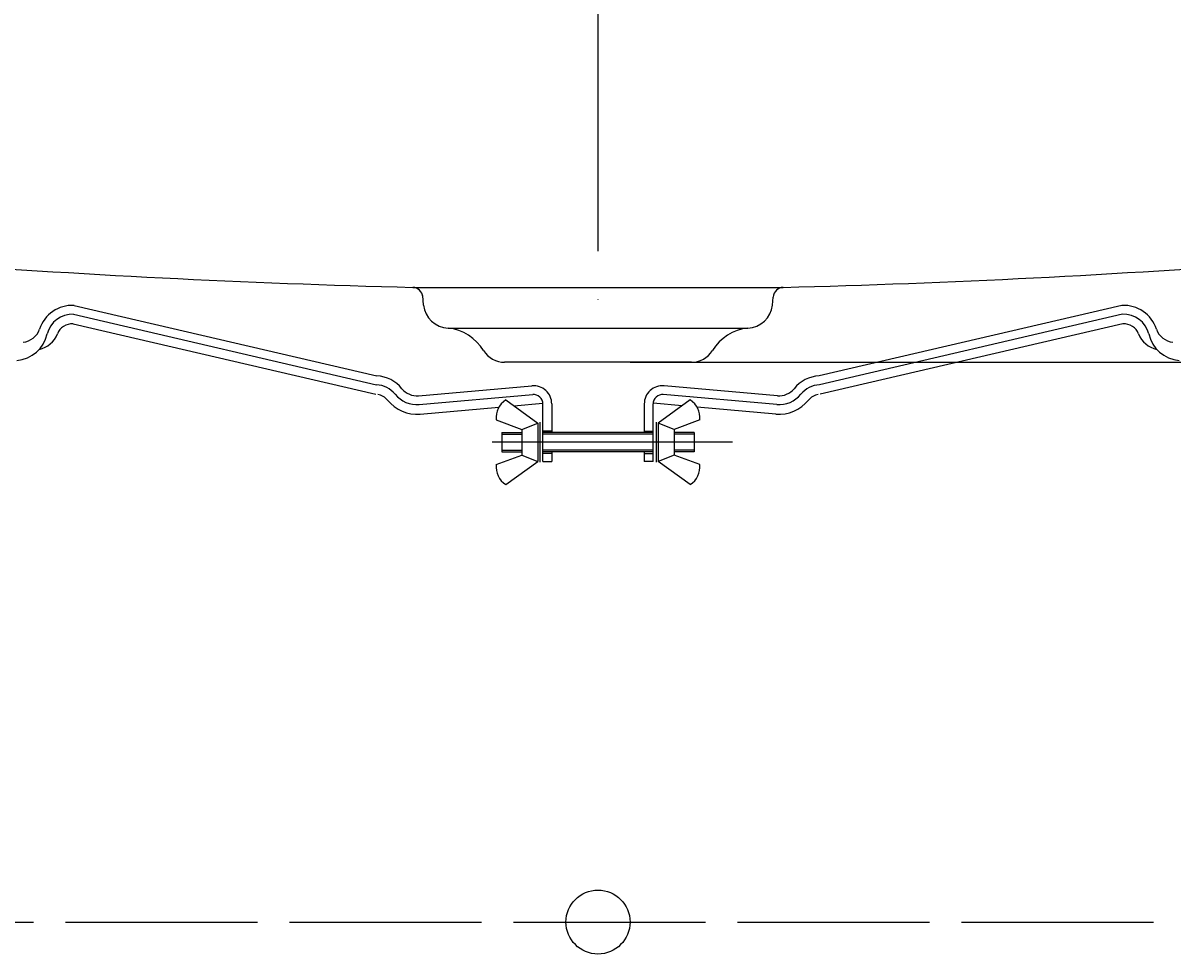
# Model space of a CAD drawing. Extents: x -450 to 598, y -10 to 657.
# Drawn here: x -180 to 180, y -10 to 281 of the extents above; entities that cross this region are included whole.
import ezdxf

# ---------------------------------------------------------------- set-up
doc = ezdxf.new("R2010")
doc.units = 0
doc.header["$LTSCALE"] = 50
doc.linetypes.add('22', pattern=[1.4, 1.2, -0.2])
doc.linetypes.add('31', pattern=[2.1, 1.5, -0.3, 0, -0.3])
doc.layers.get('0').update_dxf_attribs({"linetype": 'CONTINUOUS'})
doc.layers.get('DEFPOINTS').update_dxf_attribs({"linetype": 'CONTINUOUS'})
for name, color, linetype in [('TEAM-AXE', 10, '31'), ('TEAM-BODY', 2, 'CONTINUOUS'), ('TEAM-DET1', 4, 'CONTINUOUS'), ('TEAM-DET3', 14, 'CONTINUOUS'), ('TEAM-HIDE', 8, '22'), ('TEAM-INSP', 5, 'CONTINUOUS'), ('TEAM-KAN', 6, 'CONTINUOUS'), ('TEAM-MAS', 9, 'CONTINUOUS')]:
    doc.layers.add(name, color=color, linetype=linetype)
doc.dimstyles.get("Standard").update_dxf_attribs({"dimtxt": 2.5, "dimasz": 2.5, "dimexe": 1.25, "dimexo": 0.625, "dimtad": 1, "dimcen": 2.5, "dimazin": 3, "dimtfac": 1, "dimtmove": 0, "dimatfit": 3})

# ---------------------------------------------------------------- blocks, each defined once
blk = doc.blocks.new('*D0')
at = {"color": 9, "linetype": 'BYBLOCK'}
for p, q in [((8484, 368600), (8521.82399, 368600)), ((8520.82399, 368580), (8520.82399, 368441.168347)), ((8520.82399, 368195.00336), (8520.82399, 368333.835013)), ((8010.000245, 368175.00336), (8521.82399, 368175.00336))]:
    blk.add_line(p, q, dxfattribs=at)
for points in [[(8517.490657, 368580), (8524.157323, 368580), (8520.82399, 368600)], [(8517.490657, 368195.00336), (8524.157323, 368195.00336), (8520.82399, 368175.00336)]]:
    blk.add_solid(points, dxfattribs=at)
at = {"layer": 'DEFPOINTS', "color": 0, "linetype": 'BYBLOCK'}
for p in [(8474, 368600), (8000.000245, 368175.00336), (8520.82399, 368175.00336)]:
    blk.add_point(p, dxfattribs=at)
at = {"color": 11, "linetype": 'BYBLOCK'}
blk.add_text('425', height=35, rotation=90, dxfattribs=at).set_placement((8538.32399, 368340.835013))

msp = doc.modelspace()

# ---------------------------------------------------------------- linework, layer by layer
at = {"layer": 'TEAM-AXE'}
for p, q in [((0, 600), (0, 191.699219)), ((41.983013, 150.01786), (-42.864933, 150.01754))]:
    msp.add_line(p, q, dxfattribs=at)
at = {"layer": 'TEAM-BODY'}
msp.add_line((-57.88086, 198.414795), (57.880859, 198.414795), dxfattribs=at)
for centre, radius, start, end in [((27.002676, 3434.139386), 3236.838839, 265.725098, 268.497281), ((-27.00191, 3434.108945), 3236.808398, 271.502706, 274.274942)]:
    msp.add_arc(centre, radius, start, end, dxfattribs=at)
at = {"layer": 'TEAM-DET1'}
for p, q in [((-54.501465, 192.890625), (-54.765137, 195.902344)), ((54.500976, 192.890625), (54.720459, 195.404297)), ((-46.812989, 185.703296), (46.812988, 185.703784))]:
    msp.add_line(p, q, dxfattribs=at)
for centre, radius, start, end in [((-58.008789, 195.117188), 3.3, 5.003706, 87.778336), ((58.007812, 195.117188), 3.3, 92.20472, 175.008591), ((-46.515885, 193.7269), 8.029133, 185.978566, 267.87935), ((46.515888, 193.726899), 8.028606, 272.120703, 354.021225), ((-48.500977, 170.79961), 14.999443, 31.616392, 83.538437), ((48.500488, 170.79961), 14.999901, 96.459496, 148.383301), ((-29.169922, 182.7), 7.700664, 211.617188, 270), ((29.169921, 182.7), 7.699848, 270, 328.380707)]:
    msp.add_arc(centre, radius, start, end, dxfattribs=at)
at = {"layer": 'TEAM-DET3'}
for p, q in [((-163.71764, 192.76528), (-69.06676, 170.73624)), ((163.71826, 192.76528), (69.06738, 170.73624)), ((-164.01916, 187.02402), (-69.36828, 164.99374)), ((-163.86168, 190.01932), (-69.21082, 167.99026)), ((163.86232, 190.01932), (69.21144, 167.99026)), ((164.01978, 187.02402), (69.3689, 164.99374)), ((-56.07268, 164.5433), (-20.65032, 167.64236)), ((56.073, 164.5433), (20.65094, 167.64236)), ((-55.83342, 161.80404), (-20.41106, 164.9028)), ((-28.8034, 163.2167), (-18.8034, 156.0167)), ((-26.25336, 161.38046), (-17.2116, 162.17148)), ((-17.20428, 144.01718), (-17.20428, 161.96396)), ((-14.45342, 161.96396), (-14.45404, 153.01742)), ((14.45404, 161.96396), (14.45466, 153.01742)), ((17.2049, 144.01718), (17.2049, 161.96396)), ((26.25398, 161.38046), (17.21222, 162.17148)), ((28.80402, 163.2167), (18.80402, 156.0167)), ((55.83374, 161.80404), (20.41168, 164.9028)), ((-55.57098, 158.81576), (-30.9848, 160.96664)), ((55.5713, 158.81576), (30.98542, 160.96664)), ((-31.80388, 157.01644), (-23.8034, 154.01718)), ((-23.8034, 154.01718), (-18.8034, 156.0167)), ((-18.8034, 156.0167), (-18.8034, 144.01718)), ((-18.20404, 156.26694), (-18.20404, 143.76694)), ((18.20466, 156.26694), (18.20466, 143.76694)), ((23.80402, 154.01718), (18.80402, 156.0167)), ((18.80402, 156.0167), (18.80402, 144.01718)), ((31.8045, 157.01644), (23.80402, 154.01718)), ((-30.0003, 153.01742), (-29.99968, 147.01766)), ((-30.0003, 153.01742), (-23.8034, 153.01742)), ((-30.0003, 152.51724), (-23.8034, 152.51694)), ((-23.8034, 154.01718), (-23.8034, 146.0167)), ((-14.45404, 153.5167), (-17.20428, 153.5167)), ((17.2049, 153.01742), (-17.20428, 153.01742)), ((17.2049, 152.51694), (-17.20428, 152.51694)), ((14.45466, 153.5167), (17.2049, 153.5167)), ((23.80402, 154.01718), (23.80402, 146.0167)), ((30.00032, 153.01742), (23.80402, 153.01742)), ((30.00032, 152.51724), (23.80402, 152.51694)), ((30.00032, 153.01742), (30.00032, 147.01766)), ((-29.99968, 147.51724), (-23.8034, 147.51694)), ((17.2049, 147.51694), (-17.20428, 147.51694)), ((30.00032, 147.51724), (23.80402, 147.51694)), ((-31.80388, 143.01742), (-23.8034, 146.0167)), ((-29.99968, 147.01766), (-23.8034, 147.01644)), ((-28.8034, 136.81748), (-18.8034, 144.01718)), ((-23.8034, 146.0167), (-18.8034, 144.01718)), ((17.2049, 147.01644), (-17.20428, 147.01644)), ((-14.45404, 146.51718), (-17.20428, 146.51718)), ((-17.20428, 144.01718), (-14.45404, 144.01718)), ((-14.45404, 147.01644), (-14.45404, 144.01718)), ((14.45466, 147.01644), (14.45466, 144.01718)), ((14.45466, 146.51718), (17.2049, 146.51718)), ((17.2049, 144.01718), (14.45466, 144.01718)), ((23.80402, 146.0167), (18.80402, 144.01718)), ((28.80402, 136.81748), (18.80402, 144.01718)), ((30.00032, 147.01766), (23.80402, 147.01644)), ((31.8045, 143.01742), (23.80402, 146.0167))]:
    msp.add_line(p, q, dxfattribs=at)
for centre, radius, start, end in [((-164.2804, 182.03012), 10.75, 86.999268, 161.776443), ((164.28102, 182.03012), 10.75, 18.224586, 93.00074), ((-164.2804, 182.03012), 8, 86.999962, 166.807159), ((-164.2804, 182.03012), 5.00008, 87.005226, 158.232346), ((164.28102, 182.03012), 8, 13.194468, 93.000031), ((164.28102, 182.03012), 5.00008, 21.767641, 92.994774), ((-182.53478, 186.31112), 10.75002, 274.99649, 346.797729), ((-180.18982, 187.26938), 6, 274.995483, 341.765045), ((-176.35314, 186.8519), 8, 282.549683, 338.226166), ((176.35376, 186.8519), 8, 201.773804, 257.450317), ((182.5354, 186.31112), 10.75002, 193.200653, 265.00351), ((180.19044, 187.26938), 6, 198.233093, 265.004517), ((-69.62952, 160.00106), 10.75, 38.908752, 86.999268), ((69.63014, 160.00106), 10.75, 93.00074, 141.094543), ((-69.62952, 160.00106), 8, 38.90694, 86.999962), ((-56.59514, 170.51986), 6, 218.896927, 274.995483), ((-20.1535, 161.96396), 5.7, 0, 95.000305), ((20.15412, 161.96396), 5.7, 84.999695, 180), ((56.59546, 170.51986), 6, 265.004517, 321.102631), ((69.63014, 160.00106), 8, 93.000031, 141.09613), ((-69.62952, 160.00106), 4.99998, 38.907764, 80.868835), ((-56.59514, 170.51986), 11.75004, 218.902206, 275.000397), ((-56.59514, 170.51986), 8.75, 218.901062, 274.994141), ((-25.41594, 157.75132), 6.43004, 121.790627, 186.562393), ((-20.1535, 161.96396), 2.95, 0, 95.008759), ((20.15412, 161.96396), 2.95, 84.991234, 180), ((25.41658, 157.75132), 6.43004, 353.437592, 58.209358), ((56.59546, 170.51986), 11.75004, 264.999542, 321.098724), ((56.59546, 170.51986), 8.75, 265.005829, 321.098633), ((69.63014, 160.00106), 4.99998, 99.131165, 141.090042), ((-25.41594, 142.28256), 6.43004, 173.437576, 238.209351), ((25.41658, 142.28256), 6.43004, 301.790649, 6.562411)]:
    msp.add_arc(centre, radius, start, end, dxfattribs=at)
at = {"layer": 'TEAM-HIDE'}
msp.add_line((-236.42272, -0.00016), (236.42396, 0.00016), dxfattribs=at)
at = {"layer": 'TEAM-INSP'}
msp.add_circle((0, 0), 10, dxfattribs=at)
at = {"layer": 'TEAM-KAN'}
msp.add_line((29.169921, 174.998828), (-29.169922, 174.999317), dxfattribs=at)

# ---------------------------------------------------------------- dimensions: what is measured, and where the dimension line sits
at = {"layer": 'TEAM-MAS'}
dim = msp.add_linear_dim(base=(520.82399, 175.00336), p1=(474, 600), p2=(0.000244, 175.00336), angle=90, dimstyle='Standard', override={"dimscale": 1}, dxfattribs=at)
dim.commit()
dim.dimension.update_dxf_attribs({"geometry": '*D0', "text_midpoint": (520.82399, 387.50168), "insert": (-8000, -368000)})

doc.saveas('drawing.dxf')
